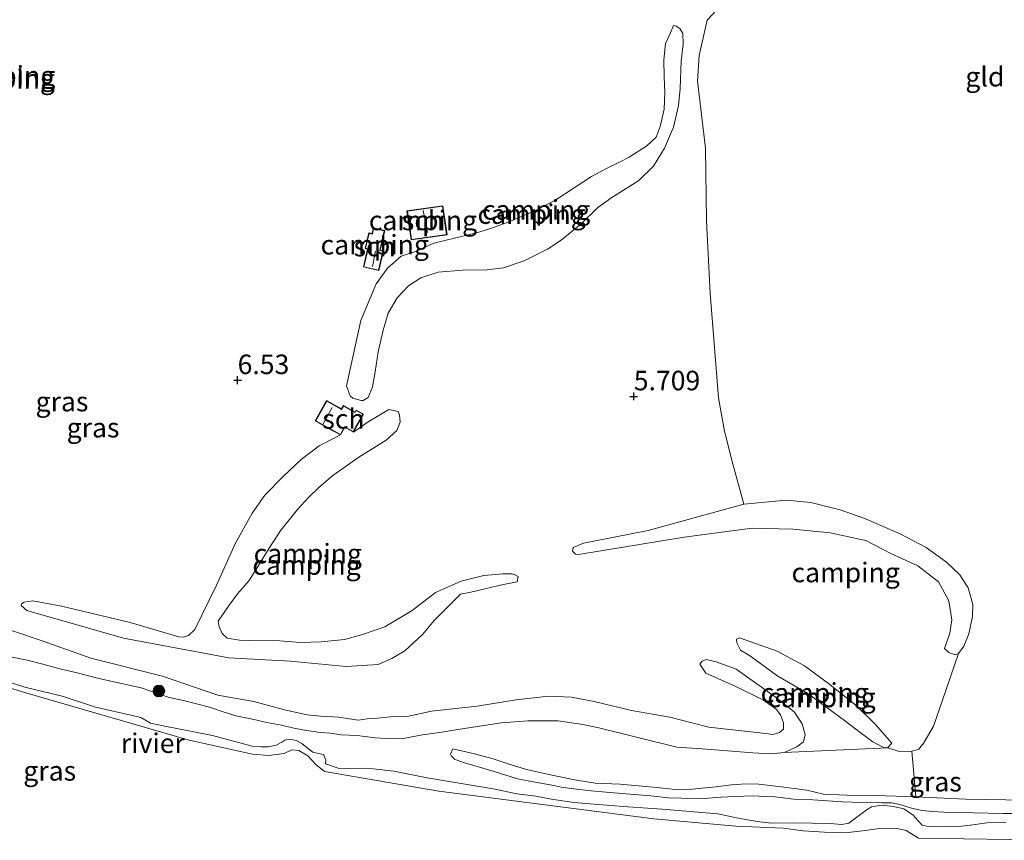
# Model space of a CAD drawing. Units: metres. Extents: x 230000 to 238161, y 500000 to 506250.
# Drawn here: x 231375 to 231501, y 503414 to 503519 of the extents above; entities that cross this region are included whole.
import ezdxf
from ezdxf.enums import TextEntityAlignment as Align

# ---------------------------------------------------------------- set-up
doc = ezdxf.new("R2010")
doc.units = ezdxf.units.M
doc.layers.get('0').update_dxf_attribs({"lineweight": 25})
for name, color, linetype, lineweight in [('B-ME-GR-BOOM-S-B1', 93, 'Continuous', 18), ('B-ME-GW-KRUINLIJN-L-B1', 93, 'Continuous', 18), ('B-ME-GW-TEENLIJN-L-B1', 93, 'Continuous', 18), ('B-ME-IE-GRASLAND-GV-B6', 93, 'Continuous', 18), ('B-ME-IE-GRONDWERKLIJN-GROND_INGERICHT-GV-B6', 253, 'Continuous', 18), ('B-ME-KG-KADASTRAAL-DAKRAND-L-B1', 13, 'Continuous', 18), ('B-ME-KG-KADASTRAAL-NOKLIJN-L-B1', 13, 'Continuous', 18), ('B-ME-OB-WATERLIJN-L-B1', 133, 'OB-WATERLIJN', 18), ('B-ME-OG-BEBOUWING-GV-B6', 173, 'Continuous', 18), ('B-ME-OG-WATER-GV-B6', 153, 'Continuous', 18)]:
    doc.layers.add(name, color=color, linetype=linetype, lineweight=lineweight)
doc.layers.add('B-ME-GW-HOOGTEPUNT-S-B1', color=10, linetype='Continuous')
doc.styles.add('NLCS-ISO', font='NLCS-ISO.TTF')
doc.linetypes.add('OB-WATERLIJN', pattern='A,10,[32,NLCS.SHX,S=2,R=0,X=0,Y=0],-12', length=22)

# ---------------------------------------------------------------- blocks, each defined once
blk = doc.blocks.new('hoogtepunt')
for p, q in [((-0.5, 0), (0.5, 0)), ((0, 0.5), (0, -0.5))]:
    blk.add_line(p, q)
blk = doc.blocks.new('boom')
h = blk.add_hatch(color=256)
edge = h.paths.add_edge_path()
edge.add_arc((0, 0), 0.75, 0, 360)
blk.add_circle((0, 0), 0.75)

msp = doc.modelspace()

# ---------------------------------------------------------------- linework, layer by layer
at = {"layer": 'B-ME-GW-KRUINLIJN-L-B1'}
for points in [[(231417.054, 503472.468, 6.456), (231418.905, 503480.836, 6.607), (231420.847, 503485.548, 6.934), (231422.322, 503487.563, 6.889), (231424.075, 503489.071, 6.838), (231426.047, 503489.733, 6.63), (231428.247, 503490.732, 6.596), (231431.063, 503491.445, 6.596), (231433.879, 503492.102, 6.596), (231436.133, 503492.819, 6.613), (231438.275, 503493.649, 6.636), (231441.264, 503494.924, 6.585), (231443.859, 503496.314, 6.54), (231446.23, 503497.817, 6.54), (231448.433, 503499.266, 6.439), (231450.351, 503500.322, 6.332), (231452.1, 503501.155, 6.27), (231453.285, 503501.766, 6.259), (231455.543, 503503.214, 6.281), (231456.731, 503504.331, 6.214), (231457.246, 503505.678, 6.203), (231457.766, 503507.924, 6.326), (231457.836, 503510.061, 6.315), (231457.736, 503512.03, 6.326), (231457.693, 503514.223, 6.276), (231457.931, 503516.302, 6.27), (231458.558, 503517.704, 6.203), (231458.958, 503518.602, 6.169)], [(231417.939, 503466.543, 5.802), (231419.724, 503467.784, 5.888), (231422.49, 503469.454, 5.494)], [(231397.625, 503441.266, 5.376), (231400.416, 503446.928, 5.398), (231402.812, 503452.256, 5.888), (231404.973, 503456.179, 6.247), (231406.618, 503458.474, 6.304), (231408.939, 503460.878, 6.304), (231411.258, 503463.057, 6.129), (231413.575, 503464.786, 6.045), (231415.38, 503465.73, 5.955), (231416.291, 503466.181, 5.923)], [(231446.78, 503450.856, 6.034), (231460.291, 503453.077, 6.034), (231469.015, 503454.26, 6.084), (231474.244, 503454.115, 6.186), (231479.021, 503453.635, 6.169), (231483.57, 503452.65, 6.174), (231486.766, 503450.999, 6.141), (231490.242, 503449.403, 6.129), (231492.873, 503447.362, 6.129), (231494.207, 503444.936, 6.129), (231494.586, 503442.515, 6.146), (231494.35, 503440.773, 6.186), (231493.663, 503438.809, 6.124)], [(231376.102, 503443.706, 6.208), (231388.508, 503440.142, 6.135), (231401.989, 503437.639, 6.045), (231409.859, 503437.197, 5.977), (231416.997, 503436.533, 6.062), (231421.104, 503436.789, 6.18), (231422.852, 503437.565, 6.292), (231424.545, 503438.511, 6.253), (231426.808, 503440.633, 6.287), (231428.282, 503442.424, 6.248), (231431.677, 503445.777, 6.135), (231432.972, 503446.05, 6.096), (231436.971, 503446.981, 6.113), (231438.941, 503447.362, 6.191)], [(231374.016, 503441.188, 6.528), (231378.198, 503439.756, 6.292), (231384.314, 503437.58, 6.185), (231393.496, 503435.273, 6.163), (231400.567, 503432.838, 6.056), (231405.202, 503432.05, 6.151), (231409.104, 503430.985, 6.134), (231412.025, 503430.32, 6.089), (231413.739, 503430.169, 6.058), (231416.072, 503430.014, 6.117), (231418.545, 503429.661, 6.317), (231420.008, 503429.848, 6.447), (231421.021, 503429.898, 6.514), (231422.681, 503430.057, 6.576), (231424.847, 503430.127, 6.584), (231427.928, 503430.785, 6.748)], [(231395.595, 503440.323, 5.404), (231396.157, 503440.263, 5.393), (231396.833, 503440.484, 5.376), (231397.625, 503441.266, 5.376)], [(231467.409, 503440.211, 6.186), (231472.234, 503438.493, 6.191), (231475.709, 503436.616, 6.157), (231478.788, 503434.347, 6.146), (231482.314, 503431.569, 6.107), (231484.773, 503429.136, 5.921), (231486.895, 503426.704, 5.758)], [(231501.495, 503416.542, 5.133), (231499.076, 503416.501, 5.113), (231497.303, 503416.231, 5.105), (231495.473, 503416.017, 5.079), (231493.336, 503415.974, 5.051), (231491.593, 503416.041, 5.012), (231490.807, 503416.215, 5.003), (231490.22, 503416.809, 5.048), (231489.662, 503417.488, 5.136), (231488.429, 503418.311, 5.189), (231487.137, 503418.572, 5.304), (231485.592, 503418.75, 5.352), (231484.297, 503418.562, 5.324), (231483.732, 503418.2, 5.254), (231482.235, 503417.112, 5.178), (231481.416, 503416.471, 5.169), (231480.515, 503416.307, 5.161), (231478.969, 503416.402, 5.147), (231474.329, 503416.487, 5.029), (231471.461, 503416.449, 5.062), (231469.662, 503416.657, 5.034), (231467.022, 503417.151, 5.003), (231464.635, 503417.644, 4.967), (231457.496, 503418.251, 5.051), (231452.492, 503418.592, 5.091), (231449.288, 503418.865, 5.15), (231446.168, 503419.11, 5.169), (231443.303, 503419.549, 5.186), (231441.308, 503419.899, 5.141), (231438.892, 503420.224, 5.121), (231436.112, 503420.832, 5.119), (231427.375, 503422.264, 4.925), (231423.106, 503423.135, 4.922), (231420.492, 503423.432, 4.956), (231419.143, 503423.497, 4.967), (231417.315, 503423.48, 4.958), (231415.994, 503423.517, 4.922), (231414.366, 503424.061, 4.832), (231414.397, 503424.539, 4.821), (231414.12, 503425.244, 4.821), (231413.474, 503425.388, 4.846), (231412.744, 503425.562, 4.854), (231412.017, 503426.101, 4.916), (231411.345, 503426.667, 4.967), (231410.617, 503427.065, 5.04), (231409.858, 503427.211, 5.093), (231409.182, 503427.074, 5.085), (231408.787, 503426.824, 5.068), (231408.054, 503426.435, 5.079), (231407.068, 503426.216, 5.107), (231406.112, 503426.222, 5.105), (231404.959, 503426.313, 5.096), (231399.906, 503427.667, 5.006), (231393.587, 503428.916, 4.922), (231391.958, 503429.263, 4.899), (231390.725, 503430.002, 4.871), (231389.826, 503430.205, 4.88), (231384.912, 503431.304, 4.981), (231380.646, 503432.709, 5.037), (231375.845, 503433.892, 5.121), (231371.467, 503435.269, 5.113)], [(231463.106, 503435.682, 6.281), (231467.032, 503433.914, 6.366), (231470.452, 503432.206, 6.281), (231472.076, 503431.071, 6.219), (231472.633, 503430.336, 6.18), (231473.021, 503429.322, 6.141), (231473.015, 503428.478, 6.163), (231472.507, 503428.088, 6.163), (231471.661, 503427.812, 6.163), (231470.762, 503427.93, 6.186), (231463.457, 503428.763, 6.36), (231458.46, 503430.031, 6.495), (231453.572, 503430.906, 6.495), (231448.8, 503432.06, 6.568), (231445.879, 503432.585, 6.579), (231442.955, 503432.715, 6.613), (231438.79, 503432.235, 6.63), (231433.78, 503431.423, 6.652), (231427.928, 503430.785, 6.748)], [(231430.698, 503425.985, 5.482), (231433.45, 503425.349, 5.527), (231435.836, 503424.687, 5.488), (231438.137, 503423.914, 5.476), (231440.27, 503423.282, 5.516), (231443.809, 503422.5, 5.53), (231446.533, 503421.977, 5.549), (231448.893, 503421.597, 5.569), (231452.126, 503421.464, 5.533), (231456.82, 503421.013, 5.504), (231459.152, 503420.773, 5.53), (231461.318, 503420.816, 5.535), (231463.062, 503420.974, 5.541), (231464.348, 503421.121, 5.583), (231464.695, 503421.16, 5.594), (231466.383, 503421.375, 5.628), (231468.24, 503421.476, 5.631), (231469.871, 503421.465, 5.631), (231472.372, 503421.169, 5.645), (231474.395, 503420.903, 5.6), (231476.024, 503420.668, 5.583), (231478.158, 503420.176, 5.552), (231481.167, 503420.045, 5.555)], [(231481.167, 503420.045, 5.555), (231484.822, 503420.022, 5.561), (231489.995, 503419.821, 5.572), (231496.349, 503419.528, 5.505), (231504.081, 503419.423, 5.505), (231510.744, 503419.044, 5.482), (231516.904, 503419.315, 5.454), (231521.01, 503419.374, 5.533), (231529.025, 503419.408, 5.572), (231534.031, 503419.545, 5.625), (231536.928, 503419.527, 5.631), (231537.828, 503419.578, 5.606), (231538.925, 503419.683, 5.578), (231541.577, 503419.827, 5.588)]]:
    msp.add_polyline3d(points, dxfattribs=at)
at = {"layer": 'B-ME-GW-TEENLIJN-L-B1'}
for points in [[(231458.958, 503518.602, 6.169), (231459.295, 503518.543, 6.045), (231459.743, 503518.259, 5.989), (231460.132, 503517.582, 5.972), (231460.18, 503516.232, 5.854), (231459.941, 503514.04, 5.775), (231459.807, 503510.555, 5.753), (231459.568, 503508.363, 5.696), (231458.933, 503505.611, 5.696), (231457.791, 503502.919, 5.691), (231456.371, 503500.622, 5.679), (231454.503, 503498.778, 5.719), (231452.414, 503497.441, 5.797), (231451.059, 503496.606, 5.848), (231449.195, 503495.268, 5.876), (231447.101, 503493.201, 5.933), (231444.558, 503491.136, 5.961), (231442.807, 503489.966, 5.933), (231439.817, 503488.466, 5.944), (231437.168, 503487.583, 5.955), (231435.03, 503487.315, 5.961), (231431.937, 503487.278, 5.972), (231428.786, 503487.017, 6), (231426.588, 503486.299, 5.938), (231425.007, 503485.297, 5.781), (231423.535, 503483.731, 5.73), (231422.398, 503481.77, 5.679), (231421.766, 503479.581, 5.651), (231421.13, 503476.829, 5.651), (231420.72, 503474.245, 5.623), (231420.371, 503472.335, 5.573), (231419.856, 503470.989, 5.674)], [(231419.856, 503470.989, 5.674), (231419.179, 503470.599, 5.837), (231418.954, 503470.601, 6.084), (231417.887, 503470.888, 6.247), (231417.551, 503471.172, 6.405), (231417.054, 503472.468, 6.456)], [(231422.49, 503469.454, 5.494), (231423.68, 503469.165, 5.291), (231423.846, 503468.77, 5.23), (231423.953, 503467.814, 5.123), (231423.496, 503466.748, 4.999), (231422.139, 503465.519, 4.92), (231418.639, 503463.348, 4.842), (231415.306, 503461.007, 4.808), (231413.553, 503459.499, 4.791), (231412.195, 503458.158, 4.797), (231410.78, 503456.649, 4.887), (231408.682, 503454.019, 4.898), (231407.376, 503452.002, 4.836), (231404.593, 503447.521, 4.813), (231403.12, 503445.843, 4.813), (231402.042, 503444.387, 4.819), (231400.908, 503442.764, 4.808)], [(231446.78, 503450.856, 6.034), (231446.387, 503450.915, 5.933), (231445.996, 503451.311, 5.871), (231446.111, 503451.76, 5.758), (231447.408, 503452.314, 5.679), (231455.685, 503453.95, 5.601), (231467.966, 503457.303, 5.679), (231473.424, 503457.831, 5.578), (231476.515, 503457.531, 5.561), (231480.277, 503456.608, 5.544), (231483.307, 503455.52, 5.477), (231487.962, 503453.523, 5.46), (231491.326, 503451.758, 5.477), (231493.901, 503449.886, 5.488), (231495.634, 503448.245, 5.5), (231496.692, 503446.607, 5.55), (231497.297, 503444.466, 5.589), (231497.231, 503442.948, 5.629), (231496.768, 503440.702, 5.629), (231496.139, 503439.131, 5.679), (231495.458, 503438.179, 5.758), (231495.007, 503438.013, 5.826), (231494.222, 503438.299, 5.876), (231493.663, 503438.809, 6.124)], [(231403.356, 503439.902, 4.932), (231404.59, 503439.873, 4.881), (231408.526, 503439.792, 4.937), (231411.112, 503439.607, 4.937), (231413.812, 503439.702, 4.937), (231416.794, 503439.965, 4.965), (231418.991, 503440.57, 5.05), (231421.978, 503441.62, 5.28), (231425.478, 503443.679, 5.426), (231428.473, 503446.022, 5.64), (231431.744, 503447.463, 5.668), (231434.672, 503448.176, 5.68), (231437.092, 503448.386, 5.736), (231438.217, 503448.379, 5.758), (231438.666, 503448.264, 5.826), (231439.058, 503448.036, 5.882), (231438.941, 503447.362, 6.191)], [(231376.102, 503443.706, 6.208), (231375.374, 503444.33, 6.197), (231375.432, 503444.554, 6.09), (231375.771, 503444.777, 5.977), (231376.897, 503444.939, 5.854), (231380.548, 503444.241, 5.64), (231389.364, 503442.161, 5.494), (231395.595, 503440.323, 5.404)], [(231400.908, 503442.764, 4.808), (231400.624, 503442.372, 4.802), (231400.731, 503441.584, 4.785), (231401.12, 503440.738, 4.785), (231401.791, 503440.171, 4.785), (231403.356, 503439.902, 4.932)], [(231467.409, 503440.211, 6.186), (231467.014, 503440.044, 6.113), (231467.067, 503439.538, 6.039), (231467.511, 503438.635, 5.972), (231468.688, 503437.953, 5.888), (231472.327, 503435.287, 5.798), (231476.137, 503433.07, 5.73), (231480.839, 503429.61, 5.674), (231482.854, 503428.079, 5.528), (231484.478, 503426.888, 5.438), (231484.926, 503426.604, 5.5), (231485.879, 503426.148, 5.584), (231486.367, 503426.102, 5.618), (231486.895, 503426.704, 5.758)], [(231428.36, 503427.97, 5.798), (231426.784, 503427.755, 5.713), (231424.306, 503427.293, 5.68), (231422.759, 503427.274, 5.668), (231420.736, 503427.399, 5.635), (231418.431, 503427.667, 5.59), (231416.379, 503427.764, 5.514), (231415.002, 503427.97, 5.446), (231413.681, 503428.09, 5.415), (231411.686, 503428.356, 5.393), (231410.142, 503428.675, 5.387), (231408.738, 503428.993, 5.39), (231406.856, 503429.342, 5.398), (231405.031, 503429.776, 5.384), (231402.868, 503430.211, 5.404), (231401.128, 503430.756, 5.373), (231399.5, 503431.329, 5.376), (231396.187, 503432.165, 5.398), (231394.362, 503432.542, 5.412), (231390.77, 503433.774, 5.466), (231386.867, 503434.642, 5.466), (231385.182, 503435.018, 5.466), (231382.739, 503435.68, 5.471), (231380.493, 503436.172, 5.477), (231378.163, 503436.805, 5.446), (231376.169, 503437.324, 5.429), (231374.231, 503437.73, 5.379)], [(231463.106, 503435.682, 6.281), (231462.326, 503436.812, 6.225), (231462.61, 503437.204, 6.146), (231463.117, 503437.426, 6.09), (231464.409, 503437.136, 6.006), (231466.99, 503436.164, 5.899), (231471.973, 503432.646, 5.68), (231474.379, 503430.719, 5.696), (231475.438, 503429.194, 5.685), (231475.823, 503427.786, 5.663), (231475.592, 503426.887, 5.584), (231474.745, 503426.218, 5.595), (231473.109, 503425.497, 5.646), (231471.421, 503425.339, 5.691), (231469.116, 503425.466, 5.668), (231462.6, 503425.959, 5.702), (231459.392, 503426.202, 5.719), (231449.397, 503428.682, 5.809), (231447.319, 503429.089, 5.831), (231444.172, 503429.559, 5.798), (231440.292, 503429.583, 5.792), (231436.86, 503429.323, 5.843), (231431.062, 503428.403, 5.82), (231429.035, 503428.079, 5.826), (231428.36, 503427.97, 5.798)], [(231480.543, 503419.205, 5.375), (231476.776, 503419.454, 5.299), (231474.358, 503419.525, 5.302), (231471.97, 503419.849, 5.35), (231470.62, 503419.886, 5.372), (231469.158, 503419.979, 5.369), (231466.739, 503419.882, 5.302), (231465.052, 503419.808, 5.237), (231462.829, 503419.625, 5.248), (231459.989, 503419.643, 5.248), (231458.302, 503419.71, 5.263), (231456.054, 503419.949, 5.277), (231453.384, 503420.191, 5.285), (231450.32, 503420.435, 5.305), (231448.381, 503420.616, 5.305), (231446.526, 503420.824, 5.322), (231444.812, 503421.032, 5.313), (231443.155, 503421.351, 5.319), (231441.245, 503421.729, 5.308), (231438.942, 503422.137, 5.288), (231435.966, 503423.056, 5.26), (231431.925, 503424.29, 5.26), (231430.886, 503424.634, 5.263), (231430.523, 503425.03, 5.277), (231430.384, 503425.284, 5.291), (231430.698, 503425.985, 5.482)], [(231542.809, 503418.976, 5.374), (231538.784, 503418.354, 5.368), (231530.319, 503418.21, 5.396), (231521.402, 503417.873, 5.349), (231510.489, 503417.547, 5.27), (231504.5, 503417.697, 5.23), (231501.182, 503417.69, 5.236), (231497.358, 503417.798, 5.278), (231493.562, 503417.878, 5.306), (231492.156, 503417.943, 5.289), (231490.779, 503418.064, 5.278), (231489.431, 503418.382, 5.267), (231488.758, 503418.583, 5.256), (231487.944, 503418.869, 5.264), (231486.848, 503419.045, 5.281), (231485.611, 503419.081, 5.312), (231484.346, 503419.145, 5.357), (231483.137, 503419.096, 5.388), (231480.543, 503419.205, 5.375)]]:
    msp.add_polyline3d(points, dxfattribs=at)
at = {"layer": 'B-ME-IE-GRASLAND-GV-B6'}
for points in [[(231507.876, 503414.263, 4.133), (231490.331, 503414.541, 4.133), (231488.763, 503415.507, 4.133), (231487.359, 503415.797, 4.133), (231485.334, 503415.754, 4.133), (231483.139, 503415.486, 4.133), (231480.944, 503415.219, 4.133), (231478.301, 503415.292, 4.133), (231475.547, 503415.477, 4.133), (231473.018, 503415.831, 4.133), (231466.946, 503416.094, 4.133), (231456.436, 503417.003, 4.133), (231428.902, 503420.55, 4.133), (231414.24, 503423.059, 4.133), (231413.121, 503423.966, 4.133), (231412.115, 503425.097, 4.133), (231410.939, 503425.78, 4.133), (231410.039, 503425.841, 4.133), (231409.08, 503425.397, 4.133), (231407.11, 503425.129, 4.133), (231405.031, 503425.31, 4.133), (231396.888, 503427.105, 4.133), (231376.005, 503433.14, 4.133), (231348.334, 503441.637, 4.133)], [(231374.231, 503437.73, 5.379), (231376.169, 503437.324, 5.429), (231378.163, 503436.805, 5.446), (231380.493, 503436.172, 5.477), (231382.739, 503435.68, 5.471), (231385.182, 503435.018, 5.466), (231386.867, 503434.642, 5.466), (231390.77, 503433.774, 5.466), (231394.362, 503432.542, 5.412), (231396.187, 503432.165, 5.398), (231399.5, 503431.329, 5.376), (231401.128, 503430.756, 5.373), (231402.868, 503430.211, 5.404), (231405.031, 503429.776, 5.384), (231406.856, 503429.342, 5.398), (231408.738, 503428.993, 5.39), (231410.142, 503428.675, 5.387), (231411.686, 503428.356, 5.393), (231413.681, 503428.09, 5.415), (231415.002, 503427.97, 5.446), (231416.379, 503427.764, 5.514), (231418.431, 503427.667, 5.59), (231420.736, 503427.399, 5.635), (231422.759, 503427.274, 5.668), (231424.306, 503427.293, 5.68), (231426.784, 503427.755, 5.713), (231428.36, 503427.97, 5.798), (231429.035, 503428.079, 5.826), (231431.062, 503428.403, 5.82), (231436.86, 503429.323, 5.843), (231440.292, 503429.583, 5.792), (231444.172, 503429.559, 5.798), (231447.319, 503429.089, 5.831), (231449.397, 503428.682, 5.809), (231459.392, 503426.202, 5.719), (231462.6, 503425.959, 5.702), (231469.116, 503425.466, 5.668), (231471.421, 503425.339, 5.691), (231473.109, 503425.497, 5.646), (231486.385, 503426.089, 5.618), (231487.844, 503425.63, 5.612), (231489.475, 503425.676, 5.629), (231489.995, 503419.821, 5.572), (231484.822, 503420.022, 5.561), (231481.167, 503420.045, 5.555), (231478.158, 503420.176, 5.552), (231476.024, 503420.668, 5.583), (231474.395, 503420.903, 5.6), (231472.372, 503421.169, 5.645), (231469.871, 503421.465, 5.631), (231468.24, 503421.476, 5.631), (231466.383, 503421.375, 5.628), (231464.695, 503421.16, 5.594), (231464.348, 503421.121, 5.583), (231463.062, 503420.974, 5.541), (231461.318, 503420.816, 5.535), (231459.152, 503420.773, 5.53), (231456.82, 503421.013, 5.504), (231452.126, 503421.464, 5.533), (231448.893, 503421.597, 5.569), (231446.533, 503421.977, 5.549), (231443.809, 503422.5, 5.53), (231440.27, 503423.282, 5.516), (231438.137, 503423.914, 5.476), (231435.836, 503424.687, 5.488), (231433.45, 503425.349, 5.527), (231430.698, 503425.985, 5.482), (231430.384, 503425.284, 5.291), (231430.523, 503425.03, 5.277), (231430.886, 503424.634, 5.263), (231431.925, 503424.29, 5.26), (231435.966, 503423.056, 5.26), (231438.942, 503422.137, 5.288), (231441.245, 503421.729, 5.308), (231443.155, 503421.351, 5.319), (231444.812, 503421.032, 5.313), (231446.526, 503420.824, 5.322), (231448.381, 503420.616, 5.305), (231450.32, 503420.435, 5.305), (231453.384, 503420.191, 5.285), (231456.054, 503419.949, 5.277), (231458.302, 503419.71, 5.263), (231459.989, 503419.643, 5.248), (231462.829, 503419.625, 5.248), (231465.052, 503419.808, 5.237), (231466.739, 503419.882, 5.302), (231469.158, 503419.979, 5.369), (231470.62, 503419.886, 5.372), (231471.97, 503419.849, 5.35), (231474.358, 503419.525, 5.302), (231476.776, 503419.454, 5.299), (231480.543, 503419.205, 5.375), (231483.137, 503419.096, 5.388), (231484.346, 503419.145, 5.357), (231485.611, 503419.081, 5.312), (231486.848, 503419.045, 5.281), (231487.944, 503418.869, 5.264), (231488.758, 503418.583, 5.256), (231489.431, 503418.382, 5.267), (231490.779, 503418.064, 5.278), (231492.156, 503417.943, 5.289), (231493.562, 503417.878, 5.306), (231497.358, 503417.798, 5.278), (231501.182, 503417.69, 5.236), (231504.5, 503417.697, 5.23)], [(231501.495, 503416.542, 5.133), (231499.076, 503416.501, 5.113), (231497.303, 503416.231, 5.105), (231495.473, 503416.017, 5.079), (231493.336, 503415.974, 5.051), (231491.593, 503416.041, 5.012), (231490.807, 503416.215, 5.003), (231490.22, 503416.809, 5.048), (231489.662, 503417.488, 5.136), (231488.429, 503418.311, 5.189), (231487.137, 503418.572, 5.304), (231485.592, 503418.75, 5.352), (231484.297, 503418.562, 5.324), (231483.732, 503418.2, 5.254), (231482.235, 503417.112, 5.178), (231481.416, 503416.471, 5.169), (231480.515, 503416.307, 5.161), (231478.969, 503416.402, 5.147), (231474.329, 503416.487, 5.029), (231471.461, 503416.449, 5.062), (231469.662, 503416.657, 5.034), (231467.022, 503417.151, 5.003), (231464.635, 503417.644, 4.967), (231457.496, 503418.251, 5.051), (231452.492, 503418.592, 5.091), (231449.288, 503418.865, 5.15), (231446.168, 503419.11, 5.169), (231443.303, 503419.549, 5.186), (231441.308, 503419.899, 5.141), (231438.892, 503420.224, 5.121), (231436.112, 503420.832, 5.119), (231427.375, 503422.264, 4.925), (231423.106, 503423.135, 4.922), (231420.492, 503423.432, 4.956), (231419.143, 503423.497, 4.967), (231417.315, 503423.48, 4.958), (231415.994, 503423.517, 4.922), (231414.366, 503424.061, 4.832), (231414.397, 503424.539, 4.821), (231414.12, 503425.244, 4.821), (231413.474, 503425.388, 4.846), (231412.744, 503425.562, 4.854), (231412.017, 503426.101, 4.916), (231411.345, 503426.667, 4.967), (231410.617, 503427.065, 5.04), (231409.858, 503427.211, 5.093), (231409.182, 503427.074, 5.085), (231408.787, 503426.824, 5.068), (231408.054, 503426.435, 5.079), (231407.068, 503426.216, 5.107), (231406.112, 503426.222, 5.105), (231404.959, 503426.313, 5.096), (231399.906, 503427.667, 5.006), (231393.587, 503428.916, 4.922), (231391.958, 503429.263, 4.899), (231390.725, 503430.002, 4.871), (231389.826, 503430.205, 4.88), (231384.912, 503431.304, 4.981), (231380.646, 503432.709, 5.037), (231375.845, 503433.892, 5.121), (231371.467, 503435.269, 5.113)], [(231371.467, 503435.269, 5.113), (231375.845, 503433.892, 5.121), (231380.646, 503432.709, 5.037), (231384.912, 503431.304, 4.981), (231389.826, 503430.205, 4.88), (231390.725, 503430.002, 4.871), (231391.958, 503429.263, 4.899), (231393.587, 503428.916, 4.922), (231399.906, 503427.667, 5.006), (231404.959, 503426.313, 5.096), (231406.112, 503426.222, 5.105), (231407.068, 503426.216, 5.107), (231408.054, 503426.435, 5.079), (231408.787, 503426.824, 5.068), (231409.182, 503427.074, 5.085), (231409.858, 503427.211, 5.093), (231410.617, 503427.065, 5.04), (231411.345, 503426.667, 4.967), (231412.017, 503426.101, 4.916), (231412.744, 503425.562, 4.854), (231413.474, 503425.388, 4.846), (231414.12, 503425.244, 4.821), (231414.397, 503424.539, 4.821), (231414.366, 503424.061, 4.832), (231415.994, 503423.517, 4.922), (231417.315, 503423.48, 4.958), (231419.143, 503423.497, 4.967), (231420.492, 503423.432, 4.956), (231423.106, 503423.135, 4.922), (231427.375, 503422.264, 4.925), (231436.112, 503420.832, 5.119), (231438.892, 503420.224, 5.121), (231441.308, 503419.899, 5.141), (231443.303, 503419.549, 5.186), (231446.168, 503419.11, 5.169), (231449.288, 503418.865, 5.15), (231452.492, 503418.592, 5.091), (231457.496, 503418.251, 5.051), (231464.635, 503417.644, 4.967), (231467.022, 503417.151, 5.003), (231469.662, 503416.657, 5.034), (231471.461, 503416.449, 5.062), (231474.329, 503416.487, 5.029), (231478.969, 503416.402, 5.147), (231480.515, 503416.307, 5.161), (231481.416, 503416.471, 5.169), (231482.235, 503417.112, 5.178), (231483.732, 503418.2, 5.254), (231484.297, 503418.562, 5.324), (231485.592, 503418.75, 5.352), (231487.137, 503418.572, 5.304), (231488.429, 503418.311, 5.189), (231489.662, 503417.488, 5.136), (231490.22, 503416.809, 5.048), (231490.807, 503416.215, 5.003), (231491.593, 503416.041, 5.012), (231493.336, 503415.974, 5.051), (231495.473, 503416.017, 5.079), (231497.303, 503416.231, 5.105), (231499.076, 503416.501, 5.113), (231501.495, 503416.542, 5.133)], [(231504.5, 503417.697, 5.23), (231501.182, 503417.69, 5.236), (231497.358, 503417.798, 5.278), (231493.562, 503417.878, 5.306), (231492.156, 503417.943, 5.289), (231490.779, 503418.064, 5.278), (231489.431, 503418.382, 5.267), (231488.758, 503418.583, 5.256), (231487.944, 503418.869, 5.264), (231486.848, 503419.045, 5.281), (231485.611, 503419.081, 5.312), (231484.346, 503419.145, 5.357), (231483.137, 503419.096, 5.388), (231480.543, 503419.205, 5.375), (231476.776, 503419.454, 5.299), (231474.358, 503419.525, 5.302), (231471.97, 503419.849, 5.35), (231470.62, 503419.886, 5.372), (231469.158, 503419.979, 5.369), (231466.739, 503419.882, 5.302), (231465.052, 503419.808, 5.237), (231462.829, 503419.625, 5.248), (231459.989, 503419.643, 5.248), (231458.302, 503419.71, 5.263), (231456.054, 503419.949, 5.277), (231453.384, 503420.191, 5.285), (231450.32, 503420.435, 5.305), (231448.381, 503420.616, 5.305), (231446.526, 503420.824, 5.322), (231444.812, 503421.032, 5.313), (231443.155, 503421.351, 5.319), (231441.245, 503421.729, 5.308), (231438.942, 503422.137, 5.288), (231435.966, 503423.056, 5.26), (231431.925, 503424.29, 5.26), (231430.886, 503424.634, 5.263), (231430.523, 503425.03, 5.277), (231430.384, 503425.284, 5.291), (231430.698, 503425.985, 5.482), (231433.45, 503425.349, 5.527), (231435.836, 503424.687, 5.488), (231438.137, 503423.914, 5.476), (231440.27, 503423.282, 5.516), (231443.809, 503422.5, 5.53), (231446.533, 503421.977, 5.549), (231448.893, 503421.597, 5.569), (231452.126, 503421.464, 5.533), (231456.82, 503421.013, 5.504), (231459.152, 503420.773, 5.53), (231461.318, 503420.816, 5.535), (231463.062, 503420.974, 5.541), (231464.348, 503421.121, 5.583), (231464.695, 503421.16, 5.594), (231466.383, 503421.375, 5.628), (231468.24, 503421.476, 5.631), (231469.871, 503421.465, 5.631), (231472.372, 503421.169, 5.645), (231474.395, 503420.903, 5.6), (231476.024, 503420.668, 5.583), (231478.158, 503420.176, 5.552), (231481.167, 503420.045, 5.555), (231484.822, 503420.022, 5.561), (231489.995, 503419.821, 5.572), (231496.349, 503419.528, 5.505), (231504.081, 503419.423, 5.505)]]:
    msp.add_polyline3d(points, dxfattribs=at)
at = {"layer": 'B-ME-IE-GRONDWERKLIJN-GROND_INGERICHT-GV-B6'}
for points in [[(231465.072, 503521.267, 5.775), (231463.26, 503519.31, 5.73), (231462.219, 503514.761, 5.702), (231462.03, 503511.501, 5.663), (231462.349, 503508.631, 5.544), (231463.045, 503502.89, 5.544), (231463.155, 503493.61, 5.516), (231463.659, 503484.328, 5.499), (231464.7, 503470.937, 5.522), (231465.461, 503466.658, 5.522), (231466.449, 503462.772, 5.55), (231467.966, 503457.303, 5.679), (231455.685, 503453.95, 5.601), (231447.408, 503452.314, 5.679), (231446.111, 503451.76, 5.758), (231445.996, 503451.311, 5.871), (231446.387, 503450.915, 5.933), (231446.78, 503450.856, 6.034), (231460.291, 503453.077, 6.034), (231469.015, 503454.26, 6.084), (231474.244, 503454.115, 6.186), (231479.021, 503453.635, 6.169), (231483.57, 503452.65, 6.174), (231486.766, 503450.999, 6.141), (231490.242, 503449.403, 6.129), (231492.873, 503447.362, 6.129), (231494.207, 503444.936, 6.129), (231494.586, 503442.515, 6.146), (231494.35, 503440.773, 6.186), (231493.663, 503438.809, 6.124), (231494.222, 503438.299, 5.876), (231495.007, 503438.013, 5.826), (231495.458, 503438.179, 5.758), (231493.339, 503432.063, 5.837), (231492.251, 503428.864, 5.775), (231491, 503426.735, 5.691), (231490.32, 503425.895, 5.64), (231489.475, 503425.676, 5.629), (231487.844, 503425.63, 5.612), (231486.385, 503426.089, 5.618), (231473.109, 503425.497, 5.646), (231474.745, 503426.218, 5.595), (231475.592, 503426.887, 5.584), (231475.823, 503427.786, 5.663), (231475.438, 503429.194, 5.685), (231474.379, 503430.719, 5.696), (231471.973, 503432.646, 5.68), (231466.99, 503436.164, 5.899), (231464.409, 503437.136, 6.006), (231463.117, 503437.426, 6.09), (231462.61, 503437.204, 6.146), (231462.326, 503436.812, 6.225), (231463.106, 503435.682, 6.281), (231467.032, 503433.914, 6.366), (231470.452, 503432.206, 6.281), (231472.076, 503431.071, 6.219), (231472.633, 503430.336, 6.18), (231473.021, 503429.322, 6.141), (231473.015, 503428.478, 6.163), (231472.507, 503428.088, 6.163), (231471.661, 503427.812, 6.163), (231470.762, 503427.93, 6.186), (231463.457, 503428.763, 6.36), (231458.46, 503430.031, 6.495), (231453.572, 503430.906, 6.495), (231448.8, 503432.06, 6.568), (231445.879, 503432.585, 6.579), (231442.955, 503432.715, 6.613), (231438.79, 503432.235, 6.63), (231433.78, 503431.423, 6.652), (231427.928, 503430.785, 6.748), (231424.847, 503430.127, 6.584), (231422.681, 503430.057, 6.576), (231421.021, 503429.898, 6.514), (231420.008, 503429.848, 6.447), (231418.545, 503429.661, 6.317), (231416.072, 503430.014, 6.117), (231413.739, 503430.169, 6.058), (231412.025, 503430.32, 6.089), (231409.104, 503430.985, 6.134), (231405.202, 503432.05, 6.151), (231400.567, 503432.838, 6.056), (231393.496, 503435.273, 6.163), (231384.314, 503437.58, 6.185), (231378.198, 503439.756, 6.292), (231374.016, 503441.188, 6.528)], [(231504.081, 503419.423, 5.505), (231496.349, 503419.528, 5.505), (231489.995, 503419.821, 5.572), (231489.475, 503425.676, 5.629), (231490.32, 503425.895, 5.64), (231491, 503426.735, 5.691), (231492.251, 503428.864, 5.775), (231493.339, 503432.063, 5.837), (231495.458, 503438.179, 5.758), (231496.139, 503439.131, 5.679), (231496.768, 503440.702, 5.629), (231497.231, 503442.948, 5.629), (231497.297, 503444.466, 5.589), (231496.692, 503446.607, 5.55), (231495.634, 503448.245, 5.5), (231493.901, 503449.886, 5.488), (231491.326, 503451.758, 5.477), (231487.962, 503453.523, 5.46), (231483.307, 503455.52, 5.477), (231480.277, 503456.608, 5.544), (231476.515, 503457.531, 5.561), (231473.424, 503457.831, 5.578), (231467.966, 503457.303, 5.679), (231466.449, 503462.772, 5.55), (231465.461, 503466.658, 5.522), (231464.7, 503470.937, 5.522), (231463.659, 503484.328, 5.499), (231463.155, 503493.61, 5.516), (231463.045, 503502.89, 5.544), (231462.349, 503508.631, 5.544), (231462.03, 503511.501, 5.663), (231462.219, 503514.761, 5.702), (231463.26, 503519.31, 5.73), (231465.072, 503521.267, 5.775)], [(231419.856, 503470.989, 5.674), (231419.179, 503470.599, 5.837), (231418.954, 503470.601, 6.084), (231417.887, 503470.888, 6.247), (231417.551, 503471.172, 6.405), (231417.054, 503472.468, 6.456), (231418.905, 503480.836, 6.607), (231420.847, 503485.548, 6.934), (231422.322, 503487.563, 6.889), (231424.075, 503489.071, 6.838), (231426.047, 503489.733, 6.63), (231428.247, 503490.732, 6.596), (231431.063, 503491.445, 6.596), (231433.879, 503492.102, 6.596), (231436.133, 503492.819, 6.613), (231438.275, 503493.649, 6.636), (231441.264, 503494.924, 6.585), (231443.859, 503496.314, 6.54), (231446.23, 503497.817, 6.54), (231448.433, 503499.266, 6.439), (231450.351, 503500.322, 6.332), (231452.1, 503501.155, 6.27), (231453.285, 503501.766, 6.259), (231455.543, 503503.214, 6.281), (231456.731, 503504.331, 6.214), (231457.246, 503505.678, 6.203), (231457.766, 503507.924, 6.326), (231457.836, 503510.061, 6.315), (231457.736, 503512.03, 6.326), (231457.693, 503514.223, 6.276), (231457.931, 503516.302, 6.27), (231458.558, 503517.704, 6.203), (231458.958, 503518.602, 6.169), (231459.295, 503518.543, 6.045), (231459.743, 503518.259, 5.989), (231460.132, 503517.582, 5.972), (231460.18, 503516.232, 5.854), (231459.941, 503514.04, 5.775), (231459.807, 503510.555, 5.753), (231459.568, 503508.363, 5.696), (231458.933, 503505.611, 5.696), (231457.791, 503502.919, 5.691), (231456.371, 503500.622, 5.679), (231454.503, 503498.778, 5.719), (231452.414, 503497.441, 5.797), (231451.059, 503496.606, 5.848), (231449.195, 503495.268, 5.876), (231447.101, 503493.201, 5.933), (231444.558, 503491.136, 5.961), (231442.807, 503489.966, 5.933), (231439.817, 503488.466, 5.944), (231437.168, 503487.583, 5.955), (231435.03, 503487.315, 5.961), (231431.937, 503487.278, 5.972), (231428.786, 503487.017, 6), (231426.588, 503486.299, 5.938), (231425.007, 503485.297, 5.781), (231423.535, 503483.731, 5.73), (231422.398, 503481.77, 5.679), (231421.766, 503479.581, 5.651), (231421.13, 503476.829, 5.651), (231420.72, 503474.245, 5.623), (231420.371, 503472.335, 5.573), (231419.856, 503470.989, 5.674)], [(231457.246, 503505.678, 6.203), (231456.731, 503504.331, 6.214), (231455.543, 503503.214, 6.281), (231453.285, 503501.766, 6.259), (231452.1, 503501.155, 6.27), (231450.351, 503500.322, 6.332), (231448.433, 503499.266, 6.439), (231446.23, 503497.817, 6.54), (231443.859, 503496.314, 6.54), (231441.264, 503494.924, 6.585), (231438.275, 503493.649, 6.636), (231436.133, 503492.819, 6.613), (231433.879, 503492.102, 6.596), (231431.063, 503491.445, 6.596), (231428.247, 503490.732, 6.596), (231426.047, 503489.733, 6.63), (231424.075, 503489.071, 6.838), (231422.322, 503487.563, 6.889), (231420.847, 503485.548, 6.934), (231418.905, 503480.836, 6.607), (231417.054, 503472.468, 6.456), (231417.551, 503471.172, 6.405), (231417.887, 503470.888, 6.247), (231418.954, 503470.601, 6.084), (231419.179, 503470.599, 5.837), (231419.856, 503470.989, 5.674), (231420.371, 503472.335, 5.573), (231420.72, 503474.245, 5.623), (231421.13, 503476.829, 5.651), (231421.766, 503479.581, 5.651), (231422.398, 503481.77, 5.679), (231423.535, 503483.731, 5.73), (231425.007, 503485.297, 5.781), (231426.588, 503486.299, 5.938), (231428.786, 503487.017, 6), (231431.937, 503487.278, 5.972), (231435.03, 503487.315, 5.961), (231437.168, 503487.583, 5.955), (231439.817, 503488.466, 5.944), (231442.807, 503489.966, 5.933), (231444.558, 503491.136, 5.961), (231447.101, 503493.201, 5.933), (231449.195, 503495.268, 5.876), (231451.059, 503496.606, 5.848), (231452.414, 503497.441, 5.797), (231454.503, 503498.778, 5.719), (231456.371, 503500.622, 5.679), (231457.791, 503502.919, 5.691), (231458.933, 503505.611, 5.696), (231459.568, 503508.363, 5.696), (231459.807, 503510.555, 5.753), (231459.941, 503514.04, 5.775), (231460.18, 503516.232, 5.854), (231460.132, 503517.582, 5.972), (231459.743, 503518.259, 5.989), (231459.295, 503518.543, 6.045), (231458.958, 503518.602, 6.169), (231458.558, 503517.704, 6.203), (231457.931, 503516.302, 6.27), (231457.693, 503514.223, 6.276), (231457.736, 503512.03, 6.326), (231457.836, 503510.061, 6.315), (231457.766, 503507.924, 6.326), (231457.246, 503505.678, 6.203)], [(231424.799, 503494.871, 6.919), (231425.331, 503491.166, 6.919), (231429.934, 503491.827, 6.919), (231429.402, 503495.532, 6.919), (231424.799, 503494.871, 6.919)], [(231421.953, 503492.351, 7.254), (231420.5, 503492.688, 7.254), (231420.334, 503491.961, 7.254), (231419.926, 503492.057, 7.254), (231419.451, 503490.046, 7.254), (231419.759, 503489.974, 7.254), (231419.22, 503487.693, 7.254), (231421.19, 503487.227, 7.254), (231421.791, 503489.768, 7.254), (231421.379, 503489.861, 7.254), (231421.953, 503492.351, 7.254)], [(231400.416, 503446.928, 5.398), (231397.625, 503441.266, 5.376), (231396.833, 503440.484, 5.376), (231396.157, 503440.263, 5.393), (231395.595, 503440.323, 5.404), (231389.364, 503442.161, 5.494), (231380.548, 503444.241, 5.64), (231376.897, 503444.939, 5.854), (231375.771, 503444.777, 5.977), (231375.432, 503444.554, 6.09), (231375.374, 503444.33, 6.197), (231376.102, 503443.706, 6.208), (231388.508, 503440.142, 6.135), (231401.989, 503437.639, 6.045), (231409.859, 503437.197, 5.977), (231416.997, 503436.533, 6.062), (231421.104, 503436.789, 6.18), (231422.852, 503437.565, 6.292), (231424.545, 503438.511, 6.253), (231426.808, 503440.633, 6.287), (231428.282, 503442.424, 6.248), (231431.677, 503445.777, 6.135), (231432.972, 503446.05, 6.096), (231436.971, 503446.981, 6.113), (231438.941, 503447.362, 6.191), (231439.058, 503448.036, 5.882), (231438.666, 503448.264, 5.826), (231438.217, 503448.379, 5.758), (231437.092, 503448.386, 5.736), (231434.672, 503448.176, 5.68), (231431.744, 503447.463, 5.668), (231428.473, 503446.022, 5.64), (231425.478, 503443.679, 5.426), (231421.978, 503441.62, 5.28), (231418.991, 503440.57, 5.05), (231416.794, 503439.965, 4.965), (231413.812, 503439.702, 4.937), (231411.112, 503439.607, 4.937), (231408.526, 503439.792, 4.937), (231404.59, 503439.873, 4.881), (231403.356, 503439.902, 4.932), (231401.791, 503440.171, 4.785), (231401.12, 503440.738, 4.785), (231400.731, 503441.584, 4.785), (231400.624, 503442.372, 4.802), (231400.908, 503442.764, 4.808), (231402.042, 503444.387, 4.819), (231403.12, 503445.843, 4.813), (231404.593, 503447.521, 4.813), (231407.376, 503452.002, 4.836), (231408.682, 503454.019, 4.898), (231410.78, 503456.649, 4.887), (231412.195, 503458.158, 4.797), (231413.553, 503459.499, 4.791), (231415.306, 503461.007, 4.808), (231418.639, 503463.348, 4.842), (231422.139, 503465.519, 4.92), (231423.496, 503466.748, 4.999), (231423.953, 503467.814, 5.123), (231423.846, 503468.77, 5.23), (231423.68, 503469.165, 5.291), (231422.49, 503469.454, 5.494), (231419.724, 503467.784, 5.888), (231417.939, 503466.543, 5.802), (231419.218, 503468.855, 5.938), (231418.292, 503469.368, 5.997), (231418.158, 503469.118, 6.061), (231416.657, 503469.953, 6.407), (231416.419, 503469.522, 6.525), (231414.504, 503470.58, 6.525), (231413.062, 503467.97, 6.525), (231414.775, 503467.022, 6.255), (231416.291, 503466.181, 5.923), (231415.38, 503465.73, 5.955), (231413.575, 503464.786, 6.045), (231411.258, 503463.057, 6.129), (231408.939, 503460.878, 6.304), (231406.618, 503458.474, 6.304), (231404.973, 503456.179, 6.247), (231402.812, 503452.256, 5.888), (231400.416, 503446.928, 5.398)], [(231417.939, 503466.543, 5.802), (231419.724, 503467.784, 5.888), (231422.49, 503469.454, 5.494), (231423.68, 503469.165, 5.291), (231423.846, 503468.77, 5.23), (231423.953, 503467.814, 5.123), (231423.496, 503466.748, 4.999), (231422.139, 503465.519, 4.92), (231418.639, 503463.348, 4.842), (231415.306, 503461.007, 4.808), (231413.553, 503459.499, 4.791), (231412.195, 503458.158, 4.797), (231410.78, 503456.649, 4.887), (231408.682, 503454.019, 4.898), (231407.376, 503452.002, 4.836), (231404.593, 503447.521, 4.813), (231403.12, 503445.843, 4.813), (231402.042, 503444.387, 4.819), (231400.908, 503442.764, 4.808), (231400.624, 503442.372, 4.802), (231400.731, 503441.584, 4.785), (231401.12, 503440.738, 4.785), (231401.791, 503440.171, 4.785), (231403.356, 503439.902, 4.932), (231404.59, 503439.873, 4.881), (231408.526, 503439.792, 4.937), (231411.112, 503439.607, 4.937), (231413.812, 503439.702, 4.937), (231416.794, 503439.965, 4.965), (231418.991, 503440.57, 5.05), (231421.978, 503441.62, 5.28), (231425.478, 503443.679, 5.426), (231428.473, 503446.022, 5.64), (231431.744, 503447.463, 5.668), (231434.672, 503448.176, 5.68), (231437.092, 503448.386, 5.736), (231438.217, 503448.379, 5.758), (231438.666, 503448.264, 5.826), (231439.058, 503448.036, 5.882), (231438.941, 503447.362, 6.191), (231436.971, 503446.981, 6.113), (231432.972, 503446.05, 6.096), (231431.677, 503445.777, 6.135), (231428.282, 503442.424, 6.248), (231426.808, 503440.633, 6.287), (231424.545, 503438.511, 6.253), (231422.852, 503437.565, 6.292), (231421.104, 503436.789, 6.18), (231416.997, 503436.533, 6.062), (231409.859, 503437.197, 5.977), (231401.989, 503437.639, 6.045), (231388.508, 503440.142, 6.135), (231376.102, 503443.706, 6.208), (231375.374, 503444.33, 6.197), (231375.432, 503444.554, 6.09), (231375.771, 503444.777, 5.977), (231376.897, 503444.939, 5.854), (231380.548, 503444.241, 5.64), (231389.364, 503442.161, 5.494), (231395.595, 503440.323, 5.404), (231396.157, 503440.263, 5.393), (231396.833, 503440.484, 5.376), (231397.625, 503441.266, 5.376), (231400.416, 503446.928, 5.398), (231402.812, 503452.256, 5.888), (231404.973, 503456.179, 6.247), (231406.618, 503458.474, 6.304), (231408.939, 503460.878, 6.304), (231411.258, 503463.057, 6.129), (231413.575, 503464.786, 6.045), (231415.38, 503465.73, 5.955), (231416.291, 503466.181, 5.923), (231416.83, 503467.157, 6.053), (231417.939, 503466.543, 5.802)], [(231495.458, 503438.179, 5.758), (231495.007, 503438.013, 5.826), (231494.222, 503438.299, 5.876), (231493.663, 503438.809, 6.124), (231494.35, 503440.773, 6.186), (231494.586, 503442.515, 6.146), (231494.207, 503444.936, 6.129), (231492.873, 503447.362, 6.129), (231490.242, 503449.403, 6.129), (231486.766, 503450.999, 6.141), (231483.57, 503452.65, 6.174), (231479.021, 503453.635, 6.169), (231474.244, 503454.115, 6.186), (231469.015, 503454.26, 6.084), (231460.291, 503453.077, 6.034), (231446.78, 503450.856, 6.034), (231446.387, 503450.915, 5.933), (231445.996, 503451.311, 5.871), (231446.111, 503451.76, 5.758), (231447.408, 503452.314, 5.679), (231455.685, 503453.95, 5.601), (231467.966, 503457.303, 5.679), (231473.424, 503457.831, 5.578), (231476.515, 503457.531, 5.561), (231480.277, 503456.608, 5.544), (231483.307, 503455.52, 5.477), (231487.962, 503453.523, 5.46), (231491.326, 503451.758, 5.477), (231493.901, 503449.886, 5.488), (231495.634, 503448.245, 5.5), (231496.692, 503446.607, 5.55), (231497.297, 503444.466, 5.589), (231497.231, 503442.948, 5.629), (231496.768, 503440.702, 5.629), (231496.139, 503439.131, 5.679), (231495.458, 503438.179, 5.758)], [(231374.016, 503441.188, 6.528), (231378.198, 503439.756, 6.292), (231384.314, 503437.58, 6.185), (231393.496, 503435.273, 6.163), (231400.567, 503432.838, 6.056), (231405.202, 503432.05, 6.151), (231409.104, 503430.985, 6.134), (231412.025, 503430.32, 6.089), (231413.739, 503430.169, 6.058), (231416.072, 503430.014, 6.117), (231418.545, 503429.661, 6.317), (231420.008, 503429.848, 6.447), (231421.021, 503429.898, 6.514), (231422.681, 503430.057, 6.576), (231424.847, 503430.127, 6.584), (231427.928, 503430.785, 6.748), (231433.78, 503431.423, 6.652), (231438.79, 503432.235, 6.63), (231442.955, 503432.715, 6.613), (231445.879, 503432.585, 6.579), (231448.8, 503432.06, 6.568), (231453.572, 503430.906, 6.495), (231458.46, 503430.031, 6.495), (231463.457, 503428.763, 6.36), (231470.762, 503427.93, 6.186), (231471.661, 503427.812, 6.163), (231472.507, 503428.088, 6.163), (231473.015, 503428.478, 6.163), (231473.021, 503429.322, 6.141), (231472.633, 503430.336, 6.18), (231472.076, 503431.071, 6.219), (231470.452, 503432.206, 6.281), (231467.032, 503433.914, 6.366), (231463.106, 503435.682, 6.281), (231462.326, 503436.812, 6.225), (231462.61, 503437.204, 6.146), (231463.117, 503437.426, 6.09), (231464.409, 503437.136, 6.006), (231466.99, 503436.164, 5.899), (231471.973, 503432.646, 5.68), (231474.379, 503430.719, 5.696), (231475.438, 503429.194, 5.685), (231475.823, 503427.786, 5.663), (231475.592, 503426.887, 5.584), (231474.745, 503426.218, 5.595), (231473.109, 503425.497, 5.646)], [(231468.688, 503437.953, 5.888), (231472.327, 503435.287, 5.798), (231476.137, 503433.07, 5.73), (231480.839, 503429.61, 5.674), (231482.854, 503428.079, 5.528), (231484.478, 503426.888, 5.438), (231484.926, 503426.604, 5.5), (231485.879, 503426.148, 5.584), (231486.367, 503426.102, 5.618), (231486.895, 503426.704, 5.758), (231484.773, 503429.136, 5.921), (231482.314, 503431.569, 6.107), (231478.788, 503434.347, 6.146), (231475.709, 503436.616, 6.157), (231472.234, 503438.493, 6.191), (231467.409, 503440.211, 6.186), (231467.014, 503440.044, 6.113), (231467.067, 503439.538, 6.039), (231467.511, 503438.635, 5.972), (231468.688, 503437.953, 5.888)], [(231485.879, 503426.148, 5.584), (231484.926, 503426.604, 5.5), (231484.478, 503426.888, 5.438), (231482.854, 503428.079, 5.528), (231480.839, 503429.61, 5.674), (231476.137, 503433.07, 5.73), (231472.327, 503435.287, 5.798), (231468.688, 503437.953, 5.888), (231467.511, 503438.635, 5.972), (231467.067, 503439.538, 6.039), (231467.014, 503440.044, 6.113), (231467.409, 503440.211, 6.186), (231472.234, 503438.493, 6.191), (231475.709, 503436.616, 6.157), (231478.788, 503434.347, 6.146), (231482.314, 503431.569, 6.107), (231484.773, 503429.136, 5.921), (231486.895, 503426.704, 5.758), (231486.367, 503426.102, 5.618), (231485.879, 503426.148, 5.584)], [(231473.109, 503425.497, 5.646), (231471.421, 503425.339, 5.691), (231469.116, 503425.466, 5.668), (231462.6, 503425.959, 5.702), (231459.392, 503426.202, 5.719), (231449.397, 503428.682, 5.809), (231447.319, 503429.089, 5.831), (231444.172, 503429.559, 5.798), (231440.292, 503429.583, 5.792), (231436.86, 503429.323, 5.843), (231431.062, 503428.403, 5.82), (231429.035, 503428.079, 5.826), (231428.36, 503427.97, 5.798), (231426.784, 503427.755, 5.713), (231424.306, 503427.293, 5.68), (231422.759, 503427.274, 5.668), (231420.736, 503427.399, 5.635), (231418.431, 503427.667, 5.59), (231416.379, 503427.764, 5.514), (231415.002, 503427.97, 5.446), (231413.681, 503428.09, 5.415), (231411.686, 503428.356, 5.393), (231410.142, 503428.675, 5.387), (231408.738, 503428.993, 5.39), (231406.856, 503429.342, 5.398), (231405.031, 503429.776, 5.384), (231402.868, 503430.211, 5.404), (231401.128, 503430.756, 5.373), (231399.5, 503431.329, 5.376), (231396.187, 503432.165, 5.398), (231394.362, 503432.542, 5.412), (231390.77, 503433.774, 5.466), (231386.867, 503434.642, 5.466), (231385.182, 503435.018, 5.466), (231382.739, 503435.68, 5.471), (231380.493, 503436.172, 5.477), (231378.163, 503436.805, 5.446), (231376.169, 503437.324, 5.429), (231374.231, 503437.73, 5.379)]]:
    msp.add_polyline3d(points, dxfattribs=at)
at = {"layer": 'B-ME-KG-KADASTRAAL-DAKRAND-L-B1'}
for points in [[(231424.856, 503494.829, 8.876), (231429.359, 503495.475, 8.797), (231429.877, 503491.869, 8.781), (231425.373, 503491.223, 8.862), (231424.856, 503494.829, 8.876)], [(231421.731, 503489.73, 8.949), (231421.153, 503487.287, 8.958), (231419.28, 503487.73, 8.921), (231419.819, 503490.011, 8.945), (231419.512, 503490.083, 8.946), (231419.963, 503491.997, 8.908), (231420.372, 503491.901, 8.893), (231420.538, 503492.628, 8.729), (231421.893, 503492.314, 8.707), (231421.319, 503489.823, 8.931), (231421.731, 503489.73, 8.949)], [(231413.13, 503467.99, 8.541), (231414.524, 503470.512, 8.536), (231416.439, 503469.454, 8.507), (231416.677, 503469.885, 8.497), (231418.178, 503469.05, 8.258), (231418.311, 503469.3, 8.225), (231419.15, 503468.835, 8.107), (231417.92, 503466.611, 8.117), (231416.811, 503467.225, 8.192), (231416.272, 503466.249, 8.209), (231413.13, 503467.99, 8.541)]]:
    msp.add_polyline3d(points, dxfattribs=at)
at = {"layer": 'B-ME-KG-KADASTRAAL-NOKLIJN-L-B1'}
for p, q in [((231426.881, 503494.929, 9.416), (231427.426, 503492.113, 9.394)), ((231420.775, 503489.736, 9.329), (231420.397, 503487.742, 9.323)), ((231414.027, 503467.534, 9.112), (231415.222, 503469.692, 9.098))]:
    msp.add_line(p, q, dxfattribs=at)
at = {"layer": 'B-ME-OB-WATERLIJN-L-B1'}
msp.add_polyline3d([(231507.876, 503414.263, 4.133), (231490.331, 503414.541, 4.133), (231488.763, 503415.507, 4.133), (231487.359, 503415.797, 4.133), (231485.334, 503415.754, 4.133), (231483.139, 503415.486, 4.133), (231480.944, 503415.219, 4.133), (231478.301, 503415.292, 4.133), (231475.547, 503415.477, 4.133), (231473.018, 503415.831, 4.133), (231466.946, 503416.094, 4.133), (231456.436, 503417.003, 4.133), (231428.902, 503420.55, 4.133), (231414.24, 503423.059, 4.133), (231413.121, 503423.966, 4.133), (231412.115, 503425.097, 4.133), (231410.939, 503425.78, 4.133), (231410.039, 503425.841, 4.133), (231409.08, 503425.397, 4.133), (231407.11, 503425.129, 4.133), (231405.031, 503425.31, 4.133), (231396.888, 503427.105, 4.133), (231376.005, 503433.14, 4.133), (231348.334, 503441.637, 4.133)], dxfattribs=at)
at = {"layer": 'B-ME-OG-BEBOUWING-GV-B6'}
for points in [[(231424.799, 503494.871, 6.919), (231429.402, 503495.532, 6.919), (231429.934, 503491.827, 6.919), (231425.331, 503491.166, 6.919), (231424.799, 503494.871, 6.919)], [(231421.791, 503489.768, 7.254), (231421.19, 503487.227, 7.254), (231419.22, 503487.693, 7.254), (231419.759, 503489.974, 7.254), (231419.451, 503490.046, 7.254), (231419.926, 503492.057, 7.254), (231420.334, 503491.961, 7.254), (231420.5, 503492.688, 7.254), (231421.953, 503492.351, 7.254), (231421.379, 503489.861, 7.254), (231421.791, 503489.768, 7.254)], [(231417.939, 503466.543, 5.802), (231416.83, 503467.157, 6.053), (231416.291, 503466.181, 5.923), (231414.775, 503467.022, 6.255), (231413.062, 503467.97, 6.525), (231414.504, 503470.58, 6.525), (231416.419, 503469.522, 6.525), (231416.657, 503469.953, 6.407), (231418.158, 503469.118, 6.061), (231418.292, 503469.368, 5.997), (231419.218, 503468.855, 5.938), (231417.939, 503466.543, 5.802)]]:
    msp.add_polyline3d(points, dxfattribs=at)
at = {"layer": 'B-ME-OG-WATER-GV-B6'}
msp.add_polyline3d([(231348.334, 503441.637, 4.133), (231376.005, 503433.14, 4.133), (231396.888, 503427.105, 4.133), (231405.031, 503425.31, 4.133), (231407.11, 503425.129, 4.133), (231409.08, 503425.397, 4.133), (231410.039, 503425.841, 4.133), (231410.939, 503425.78, 4.133), (231412.115, 503425.097, 4.133), (231413.121, 503423.966, 4.133), (231414.24, 503423.059, 4.133), (231428.902, 503420.55, 4.133), (231456.436, 503417.003, 4.133), (231466.946, 503416.094, 4.133), (231473.018, 503415.831, 4.133), (231475.547, 503415.477, 4.133), (231478.301, 503415.292, 4.133), (231480.944, 503415.219, 4.133), (231483.139, 503415.486, 4.133), (231485.334, 503415.754, 4.133), (231487.359, 503415.797, 4.133), (231488.763, 503415.507, 4.133), (231490.331, 503414.541, 4.133), (231507.876, 503414.263, 4.133)], dxfattribs=at)

# ---------------------------------------------------------------- block references
at = {"layer": 'B-ME-GR-BOOM-S-B1', "rotation": 90}
msp.add_blockref('boom', (231393.034, 503433.392, 5.544), dxfattribs=at)
at = {"layer": 'B-ME-GW-HOOGTEPUNT-S-B1', "rotation": 90}
for p in [(231403.113, 503473.192, 6.53), (231403.113, 503473.192, 6.53), (231453.853, 503471.118, 5.709), (231453.853, 503471.118, 5.709)]:
    msp.add_blockref('hoogtepunt', p, dxfattribs=at)

# ---------------------------------------------------------------- texts
at = {"layer": 'B-ME-GW-HOOGTEPUNT-S-B1', "ltscale": 0.2, "style": 'NLCS-ISO'}
for s, p in [('6.53', (231403.113, 503473.192, 6.53)), ('6.53', (231403.113, 503473.192, 6.53)), ('5.709', (231453.853, 503471.118, 5.709)), ('5.709', (231453.853, 503471.118, 5.709))]:
    msp.add_text(s, height=2.5, dxfattribs=at).set_placement(p, align=Align.BOTTOM_LEFT)
at = {"layer": 'B-ME-IE-GRASLAND-GV-B6', "ltscale": 0.2, "style": 'NLCS-ISO'}
for p in [(231380.6185, 503470.4585), (231384.5985, 503467.113), (231379.046, 503423.1595), (231492.485, 503421.766)]:
    msp.add_text('gras', height=2.5, dxfattribs=at).set_placement(p, align=Align.MIDDLE_CENTER)
at = {"layer": 'B-ME-IE-GRONDWERKLIJN-GROND_INGERICHT-GV-B6', "ltscale": 0.2, "style": 'NLCS-ISO'}
for s, p in [('camping', (231372.824, 503512.1813)), ('gld', (231498.8299, 503512.0603)), ('camping', (231372.7723, 503511.7864)), ('camping', (231440.7703, 503494.4641)), ('camping', (231441.3545, 503495.0062)), ('camping', (231426.853, 503493.6534)), ('camping', (231420.6778, 503490.5434)), ('camping', (231412.1019, 503450.9843)), ('camping', (231411.9395, 503449.515)), ('camping', (231480.9939, 503448.5658)), ('camping', (231477.0448, 503433.1494)), ('camping', (231477.9044, 503432.5591))]:
    msp.add_text(s, height=2.5, dxfattribs=at).set_placement(p, align=Align.MIDDLE_CENTER)
at = {"layer": 'B-ME-OG-BEBOUWING-GV-B6', "ltscale": 0.2, "style": 'NLCS-ISO'}
for p in [(231426.853, 503493.6534), (231420.6631, 503490.3085), (231416.6737, 503468.2343)]:
    msp.add_text('sch', height=2.5, dxfattribs=at).set_placement(p, align=Align.MIDDLE_CENTER)
at = {"layer": 'B-ME-OG-WATER-GV-B6', "ltscale": 0.2, "style": 'NLCS-ISO'}
msp.add_text('rivier', height=2.5, dxfattribs=at).set_placement((231392.2549, 503426.7026), align=Align.MIDDLE_CENTER)

doc.saveas('drawing.dxf')
